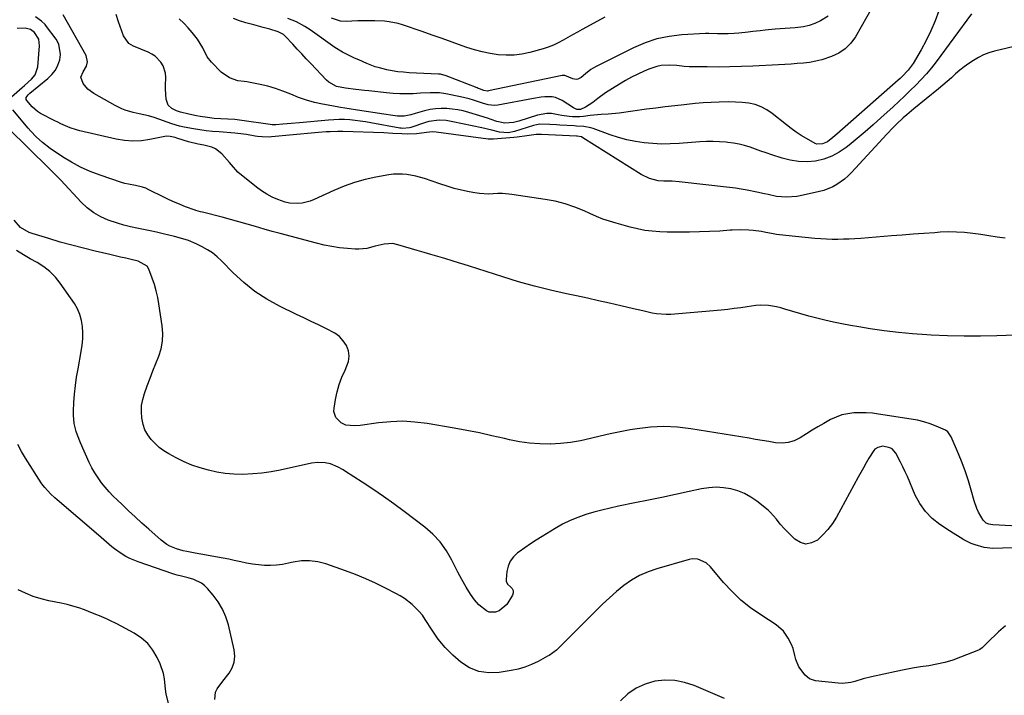
# Model space of a CAD drawing. Units: inches. Extents: x 1900143 to 1905468, y 416762 to 422032.
# Drawn here: x 1901892 to 1902362, y 419647 to 419970 of the extents above; entities that cross this region are included whole.
import ezdxf

# ---------------------------------------------------------------- set-up
doc = ezdxf.new("R2010")
doc.units = ezdxf.units.IN
doc.header["$MEASUREMENT"] = 0
doc.layers.add('7', color=7, linetype='Continuous')
doc.layers.add('8', color=7, linetype='Continuous')

msp = doc.modelspace()

# ---------------------------------------------------------------- linework, layer by layer
at = {"layer": '7', "color": 18}
for points in [[(1902331.14, 419974.45, 1768), (1902329.36, 419969.64, 1768), (1902327.38, 419964.93, 1768), (1902325.12, 419960.34, 1768), (1902322.67, 419955.85, 1768), (1902318.84, 419949.33, 1768), (1902316.5, 419946.03, 1768), (1902313.69, 419943.1, 1768), (1902312.7, 419942.17, 1768), (1902311.7, 419941.27, 1768), (1902282.38, 419915.5, 1768), (1902280.46, 419913.88, 1768), (1902277.9, 419911.91, 1768), (1902275.53, 419910.82, 1768), (1902272.93, 419910.77, 1768), (1902272.11, 419911.03, 1768), (1902267.87, 419913.41, 1768), (1902265.41, 419914.92, 1768), (1902263, 419916.5, 1768), (1902260.66, 419918.19, 1768), (1902258.37, 419919.95, 1768), (1902251.56, 419925.45, 1768), (1902248.98, 419927.2, 1768), (1902246.27, 419928.64, 1768), (1902243.35, 419929.62, 1768), (1902240.31, 419930.28, 1768), (1902237.15, 419930.62, 1768), (1902233.99, 419930.85, 1768), (1902230.83, 419930.93, 1768), (1902226.27, 419930.86, 1768), (1902222.4, 419930.69, 1768), (1902218.54, 419930.46, 1768), (1902214.69, 419930.13, 1768), (1902210.84, 419929.75, 1768), (1902209.49, 419929.6, 1768), (1902204.97, 419929.08, 1768), (1902200.45, 419928.54, 1768), (1902195.94, 419927.97, 1768), (1902191.43, 419927.38, 1768), (1902178.4, 419925.62, 1768), (1902174.96, 419925.24, 1768), (1902173.23, 419925.12, 1768), (1902169.77, 419924.95, 1768), (1902168.05, 419924.82, 1768), (1902164.62, 419924.39, 1768), (1902161.39, 419923.94, 1768), (1902159.67, 419923.8, 1768), (1902156.21, 419923.82, 1768), (1902154.48, 419923.96, 1768), (1902151.05, 419924.45, 1768), (1902149.35, 419924.8, 1768), (1902146.04, 419925.37, 1768), (1902143.82, 419925.46, 1768), (1902139.44, 419924.66, 1768), (1902130.52, 419921.75, 1768), (1902127.9, 419921.07, 1768), (1902123.88, 419920.72, 1768), (1902119.97, 419921.52, 1768), (1902117.27, 419922.54, 1768), (1902115.51, 419923.16, 1768), (1902111.95, 419924.3, 1768), (1902106.56, 419925.91, 1768), (1902103.97, 419926.59, 1768), (1902101.36, 419927.15, 1768), (1902098.72, 419927.53, 1768), (1902096.05, 419927.79, 1768), (1902093.39, 419927.82, 1768), (1902090.74, 419927.67, 1768), (1902088.12, 419927.25, 1768), (1902085.52, 419926.66, 1768), (1902080.97, 419925.36, 1768), (1902078.88, 419924.79, 1768), (1902075.71, 419924.1, 1768), (1902072.51, 419924.13, 1768), (1902070.33, 419924.47, 1768), (1902066.01, 419925.12, 1768), (1902053.51, 419926.94, 1768), (1902049.39, 419927.57, 1768), (1902045.27, 419928.24, 1768), (1902041.17, 419928.98, 1768), (1902036.68, 419929.83, 1768), (1902032.83, 419930.72, 1768), (1902029.03, 419931.79, 1768), (1902025.32, 419933.11, 1768), (1902021.65, 419934.59, 1768), (1902017.86, 419936.14, 1768), (1902014.27, 419937.4, 1768), (1902010.61, 419938.42, 1768), (1902006.9, 419939.27, 1768), (1902000.6, 419940.49, 1768), (1901999.39, 419940.67, 1768), (1901996.36, 419940.96, 1768), (1901992.25, 419942.4, 1768), (1901988.28, 419945.21, 1768), (1901983.74, 419949.88, 1768), (1901981.71, 419952.43, 1768), (1901979.53, 419956.81, 1768), (1901976.95, 419960.97, 1768), (1901974.51, 419964.08, 1768), (1901972.56, 419966.37, 1768), (1901970.5, 419968.56, 1768), (1901968.27, 419970.57, 1768)], [(1902362.84, 419865.72, 1762), (1902358.97, 419866.33, 1762), (1902355.1, 419866.93, 1762), (1902351.22, 419867.51, 1762), (1902347.34, 419868.07, 1762), (1902343.46, 419868.49, 1762), (1902339.57, 419868.74, 1762), (1902335.67, 419868.75, 1762), (1902331.77, 419868.6, 1762), (1902329.22, 419868.41, 1762), (1902324.05, 419868.03, 1762), (1902318.87, 419867.65, 1762), (1902313.69, 419867.26, 1762), (1902308.51, 419866.86, 1762), (1902293.8, 419865.71, 1762), (1902291.07, 419865.52, 1762), (1902288.35, 419865.37, 1762), (1902285.62, 419865.27, 1762), (1902282.88, 419865.2, 1762), (1902280.15, 419865.21, 1762), (1902277.42, 419865.27, 1762), (1902274.7, 419865.44, 1762), (1902271.97, 419865.66, 1762), (1902258.11, 419867.03, 1762), (1902253.53, 419867.61, 1762), (1902251.26, 419867.99, 1762), (1902248.44, 419868.54, 1762), (1902246.45, 419868.92, 1762), (1902242.45, 419869.47, 1762), (1902240.44, 419869.66, 1762), (1902236.4, 419869.79, 1762), (1902232.36, 419869.61, 1762), (1902231.46, 419869.54, 1762), (1902226.51, 419869.2, 1762), (1902221.56, 419868.98, 1762), (1902212.1, 419868.69, 1762), (1902208.52, 419868.62, 1762), (1902204.95, 419868.6, 1762), (1902201.38, 419868.68, 1762), (1902197.8, 419868.8, 1762), (1902194.25, 419869.09, 1762), (1902190.72, 419869.53, 1762), (1902187.23, 419870.21, 1762), (1902183.76, 419871.05, 1762), (1902177.06, 419872.9, 1762), (1902173.84, 419873.87, 1762), (1902170.67, 419874.95, 1762), (1902167.54, 419876.18, 1762), (1902164.46, 419877.51, 1762), (1902161.69, 419878.79, 1762), (1902157.19, 419880.64, 1762), (1902152.61, 419882.23, 1762), (1902147.91, 419883.42, 1762), (1902143.13, 419884.34, 1762), (1902127.1, 419886.73, 1762), (1902122.69, 419887.12, 1762), (1902120.49, 419887.1, 1762), (1902116.07, 419886.87, 1762), (1902111.68, 419887.09, 1762), (1902109.49, 419887.42, 1762), (1902106.73, 419887.95, 1762), (1902103.19, 419888.72, 1762), (1902099.68, 419889.59, 1762), (1902096.21, 419890.61, 1762), (1902092.77, 419891.74, 1762), (1902085.49, 419894.29, 1762), (1902081.32, 419895.51, 1762), (1902077.04, 419896.28, 1762), (1902074.88, 419896.46, 1762), (1902070.57, 419896.35, 1762), (1902068.42, 419896.06, 1762), (1902062.27, 419894.96, 1762), (1902057.11, 419893.82, 1762), (1902052.03, 419892.43, 1762), (1902047.08, 419890.65, 1762), (1902042.2, 419888.62, 1762), (1902032.78, 419884.24, 1762), (1902030.88, 419883.5, 1762), (1902026.97, 419882.52, 1762), (1902024.95, 419882.3, 1762), (1902020.91, 419882.52, 1762), (1902018.96, 419882.98, 1762), (1902015.36, 419884.27, 1762), (1902012.68, 419885.47, 1762), (1902010.09, 419886.82, 1762), (1902007.63, 419888.4, 1762), (1902005.25, 419890.12, 1762), (1901996.21, 419897.28, 1762), (1901993.31, 419900.82, 1762), (1901992.33, 419902.01, 1762), (1901988.57, 419906.1, 1762), (1901985.61, 419908.46, 1762), (1901983.9, 419909.22, 1762), (1901980.07, 419910.2, 1762), (1901977.3, 419910.75, 1762), (1901972.73, 419911.85, 1762), (1901967.19, 419913.64, 1762), (1901966.39, 419913.88, 1762), (1901963.95, 419914.39, 1762), (1901962.3, 419914.48, 1762), (1901961.48, 419914.41, 1762), (1901960.66, 419914.28, 1762), (1901954.22, 419912.95, 1762), (1901950.19, 419912.39, 1762), (1901946.16, 419912.17, 1762), (1901942.14, 419912.47, 1762), (1901938.12, 419913.12, 1762), (1901920.74, 419917.11, 1762), (1901919.18, 419917.52, 1762), (1901916.13, 419918.53, 1762), (1901911.7, 419920.47, 1762), (1901910.25, 419921.19, 1762), (1901908.81, 419921.92, 1762), (1901902.04, 419925.46, 1762), (1901900.58, 419926.35, 1762), (1901897.99, 419928.52, 1762), (1901895.45, 419931.63, 1762), (1901895.23, 419932.09, 1762), (1901895.13, 419932.55, 1762), (1901895.22, 419933.02, 1762), (1901896.15, 419934.37, 1762), (1901896.56, 419934.78, 1762), (1901896.99, 419935.16, 1762), (1901905.56, 419942.17, 1762), (1901907.48, 419944.08, 1762), (1901909.13, 419946.16, 1762), (1901910.35, 419948.51, 1762), (1901911.31, 419951.04, 1762), (1901911.63, 419953.64, 1762), (1901910.71, 419958.55, 1762), (1901909.47, 419960.86, 1762), (1901904.95, 419966.98, 1762), (1901904.2, 419967.89, 1762), (1901902.52, 419969.51, 1762), (1901899.71, 419971.65, 1762)], [(1902369.77, 419958.11, 1764), (1902357.7, 419955.13, 1764), (1902355.08, 419954.35, 1764), (1902352.54, 419953.4, 1764), (1902350.1, 419952.21, 1764), (1902347.63, 419950.79, 1764), (1902345.41, 419949.29, 1764), (1902343.24, 419947.71, 1764), (1902341.16, 419946.03, 1764), (1902339.13, 419944.27, 1764), (1902337.13, 419942.47, 1764), (1902335.11, 419940.7, 1764), (1902333.06, 419938.96, 1764), (1902330.99, 419937.24, 1764), (1902319.22, 419927.67, 1764), (1902315.82, 419924.8, 1764), (1902314.17, 419923.31, 1764), (1902310.94, 419920.25, 1764), (1902309.36, 419918.68, 1764), (1902306.3, 419915.46, 1764), (1902289.45, 419897.14, 1764), (1902287.84, 419895.53, 1764), (1902286.15, 419894.02, 1764), (1902282.45, 419891.41, 1764), (1902280.45, 419890.33, 1764), (1902276.26, 419888.65, 1764), (1902274.07, 419888.05, 1764), (1902264.86, 419886, 1764), (1902263.25, 419885.71, 1764), (1902258.4, 419885.34, 1764), (1902253.54, 419885.79, 1764), (1902249.66, 419886.59, 1764), (1902247.83, 419886.98, 1764), (1902244.18, 419887.77, 1764), (1902239.52, 419888.72, 1764), (1902236.74, 419889.22, 1764), (1902233.94, 419889.64, 1764), (1902231.13, 419890, 1764), (1902207.1, 419892.77, 1764), (1902203.73, 419893.03, 1764), (1902199.85, 419893, 1764), (1902196.99, 419893.15, 1764), (1902192.86, 419894.32, 1764), (1902189.01, 419896.28, 1764), (1902161.09, 419913.82, 1764), (1902160.38, 419914.17, 1764), (1902158.43, 419914.55, 1764), (1902158.03, 419914.58, 1764), (1902141.4, 419915.31, 1764), (1902140.75, 419915.33, 1764), (1902138.78, 419915.36, 1764), (1902134.36, 419914.79, 1764), (1902129.66, 419914.11, 1764), (1902128.08, 419913.95, 1764), (1902118.41, 419913.1, 1764), (1902118.09, 419913.08, 1764), (1902116.49, 419913.1, 1764), (1902116.17, 419913.13, 1764), (1902115.86, 419913.17, 1764), (1902091, 419916.49, 1764), (1902089.28, 419916.61, 1764), (1902086.41, 419916.36, 1764), (1902082.84, 419915.79, 1764), (1902081.65, 419915.7, 1764), (1902077.57, 419915.58, 1764), (1902074.68, 419915.59, 1764), (1902070.35, 419915.88, 1764), (1902066.02, 419916.12, 1764), (1902046.5, 419916.83, 1764), (1902044.06, 419916.86, 1764), (1902040.39, 419916.69, 1764), (1902038.55, 419916.56, 1764), (1902034.89, 419916.27, 1764), (1902033.06, 419916.11, 1764), (1902012.43, 419914.2, 1764), (1902011.3, 419914.12, 1764), (1902007.93, 419914.2, 1764), (1902005.69, 419914.46, 1764), (1902004.58, 419914.63, 1764), (1902000.36, 419915.39, 1764), (1901996.24, 419915.85, 1764), (1901994.86, 419915.96, 1764), (1901987.29, 419916.57, 1764), (1901984.25, 419916.85, 1764), (1901981.21, 419917.18, 1764), (1901978.17, 419917.59, 1764), (1901975.15, 419918.04, 1764), (1901970.61, 419918.78, 1764), (1901968.38, 419919.28, 1764), (1901964.76, 419920.5, 1764), (1901956.38, 419923.48, 1764), (1901953.55, 419924.35, 1764), (1901949.18, 419925.24, 1764), (1901946.28, 419925.88, 1764), (1901942.52, 419926.97, 1764), (1901940.84, 419927.6, 1764), (1901937.62, 419929.18, 1764), (1901927.54, 419934.93, 1764), (1901924.68, 419937.04, 1764), (1901922.38, 419939.77, 1764), (1901921.26, 419942.77, 1764), (1901922.35, 419945.23, 1764), (1901923.98, 419948.05, 1764), (1901924.49, 419950.14, 1764), (1901923.82, 419953.16, 1764), (1901912.89, 419972.47, 1764)], [(1902346.73, 419972.98, 1766), (1902329.84, 419950.13, 1766), (1902327.56, 419947.19, 1766), (1902325.19, 419944.33, 1766), (1902322.69, 419941.59, 1766), (1902320.1, 419938.92, 1766), (1902317.43, 419936.32, 1766), (1902314.74, 419933.74, 1766), (1902312.02, 419931.19, 1766), (1902309.29, 419928.65, 1766), (1902303.41, 419923.25, 1766), (1902299.7, 419919.9, 1766), (1902295.94, 419916.6, 1766), (1902292.12, 419913.38, 1766), (1902288.25, 419910.2, 1766), (1902286.91, 419909.12, 1766), (1902283.55, 419906.83, 1766), (1902280.02, 419904.93, 1766), (1902276.23, 419903.6, 1766), (1902272.28, 419902.66, 1766), (1902268.21, 419902.33, 1766), (1902264.18, 419902.39, 1766), (1902260.19, 419903.02, 1766), (1902256.24, 419904.03, 1766), (1902251.31, 419905.68, 1766), (1902248.71, 419906.56, 1766), (1902246.11, 419907.44, 1766), (1902243.52, 419908.34, 1766), (1902240.94, 419909.25, 1766), (1902238.33, 419910.07, 1766), (1902235.69, 419910.75, 1766), (1902233.01, 419911.24, 1766), (1902230.3, 419911.6, 1766), (1902229.52, 419911.67, 1766), (1902226.4, 419911.88, 1766), (1902223.27, 419911.99, 1766), (1902220.15, 419911.94, 1766), (1902217.02, 419911.79, 1766), (1902207.05, 419911.04, 1766), (1902202.86, 419910.84, 1766), (1902198.67, 419910.8, 1766), (1902194.49, 419910.99, 1766), (1902190.31, 419911.34, 1766), (1902186.17, 419911.95, 1766), (1902182.08, 419912.77, 1766), (1902178.06, 419913.89, 1766), (1902174.08, 419915.22, 1766), (1902165.99, 419918.25, 1766), (1902164.91, 419918.6, 1766), (1902161.56, 419919.19, 1766), (1902158.13, 419919.4, 1766), (1902156.99, 419919.46, 1766), (1902150.11, 419919.86, 1766), (1902148.52, 419919.95, 1766), (1902145.33, 419920.17, 1766), (1902140.57, 419920.25, 1766), (1902139.02, 419919.99, 1766), (1902137.48, 419919.61, 1766), (1902128.44, 419916.82, 1766), (1902125.42, 419916.21, 1766), (1902121.32, 419916.39, 1766), (1902117.61, 419917.34, 1766), (1902112.87, 419918.46, 1766), (1902099.04, 419921.46, 1766), (1902097.4, 419921.76, 1766), (1902095.75, 419921.99, 1766), (1902092.41, 419922.15, 1766), (1902087.48, 419921.51, 1766), (1902085.88, 419921.06, 1766), (1902078.86, 419918.7, 1766), (1902078.22, 419918.51, 1766), (1902074.93, 419918.26, 1766), (1902074.27, 419918.33, 1766), (1902073.61, 419918.43, 1766), (1902059.78, 419920.99, 1766), (1902057.28, 419921.41, 1766), (1902054.78, 419921.78, 1766), (1902052.26, 419922.07, 1766), (1902049.74, 419922.31, 1766), (1902047.21, 419922.44, 1766), (1902044.68, 419922.49, 1766), (1902042.15, 419922.41, 1766), (1902039.63, 419922.24, 1766), (1902025.82, 419920.95, 1766), (1902021.8, 419920.58, 1766), (1902019.8, 419920.41, 1766), (1902017.79, 419920.23, 1766), (1902014.47, 419919.94, 1766), (1902012.73, 419919.95, 1766), (1902011.7, 419920.06, 1766), (1901998.18, 419922.08, 1766), (1901994.86, 419922.49, 1766), (1901991.52, 419922.72, 1766), (1901988.18, 419922.87, 1766), (1901985.02, 419923.06, 1766), (1901981.87, 419923.43, 1766), (1901978.37, 419923.99, 1766), (1901976.52, 419924.33, 1766), (1901972.83, 419925.13, 1766), (1901968.84, 419926.07, 1766), (1901966.94, 419926.66, 1766), (1901964.72, 419927.76, 1766), (1901963.04, 419929.32, 1766), (1901962.11, 419932.22, 1766), (1901961.75, 419937.08, 1766), (1901961.75, 419938.71, 1766), (1901961.85, 419942.65, 1766), (1901961.7, 419944.6, 1766), (1901960.56, 419948.24, 1766), (1901959.56, 419949.92, 1766), (1901956.83, 419952.73, 1766), (1901955.2, 419953.79, 1766), (1901953.44, 419954.69, 1766), (1901946.47, 419957.55, 1766), (1901944.2, 419958.92, 1766), (1901941.66, 419962.49, 1766), (1901939.3, 419969.28, 1766), (1901938.14, 419972.64, 1766)], [(1902278.26, 419971.89, 1772), (1902274.56, 419969.62, 1772), (1902271.94, 419968.37, 1772), (1902269.25, 419967.38, 1772), (1902266.46, 419966.76, 1772), (1902262.53, 419966.33, 1772), (1902260.13, 419966.19, 1772), (1902255.33, 419965.86, 1772), (1902252.93, 419965.68, 1772), (1902248.14, 419965.24, 1772), (1902245.75, 419964.96, 1772), (1902242.33, 419964.51, 1772), (1902240.08, 419964.22, 1772), (1902235.56, 419963.8, 1772), (1902233.3, 419963.65, 1772), (1902230.46, 419963.53, 1772), (1902228.76, 419963.48, 1772), (1902225.37, 419963.48, 1772), (1902221.21, 419963.63, 1772), (1902220.08, 419963.69, 1772), (1902219.7, 419963.67, 1772), (1902208.32, 419962.95, 1772), (1902202.35, 419962.21, 1772), (1902196.5, 419961, 1772), (1902190.84, 419959.1, 1772), (1902185.3, 419956.75, 1772), (1902167.09, 419947.66, 1772), (1902164.91, 419946.37, 1772), (1902162.42, 419944.27, 1772), (1902160.3, 419942.58, 1772), (1902158.75, 419941.77, 1772), (1902157.96, 419941.63, 1772), (1902156.37, 419942.01, 1772), (1902152.56, 419943.55, 1772), (1902151.17, 419943.48, 1772), (1902116.05, 419936.15, 1772), (1902115.47, 419936.08, 1772), (1902113.76, 419936.39, 1772), (1902111.79, 419937.15, 1772), (1902111.16, 419937.4, 1772), (1902110.54, 419937.64, 1772), (1902095.86, 419943.46, 1772), (1902093.07, 419944.16, 1772), (1902092.6, 419944.21, 1772), (1902092.12, 419944.24, 1772), (1902078.06, 419944.89, 1772), (1902075.37, 419945.08, 1772), (1902072.69, 419945.37, 1772), (1902070.04, 419945.79, 1772), (1902067.39, 419946.31, 1772), (1902063.99, 419947.14, 1772), (1902061.94, 419947.74, 1772), (1902057.94, 419949.26, 1772), (1902054.01, 419950.99, 1772), (1902052.05, 419951.86, 1772), (1902048.18, 419953.7, 1772), (1902046.29, 419954.71, 1772), (1902042.69, 419957.01, 1772), (1902030.79, 419965.41, 1772), (1902028.3, 419967.04, 1772), (1902024.37, 419969.16, 1772), (1902020.22, 419970.8, 1772)], [(1902171.6, 419971.47, 1774), (1902160.78, 419965.53, 1774), (1902158.49, 419964.26, 1774), (1902156.21, 419962.99, 1774), (1902153.94, 419961.69, 1774), (1902151.67, 419960.39, 1774), (1902149.37, 419959.17, 1774), (1902147.02, 419958.07, 1774), (1902144.59, 419957.15, 1774), (1902142.11, 419956.36, 1774), (1902135.72, 419954.56, 1774), (1902131.99, 419953.75, 1774), (1902128.24, 419953.25, 1774), (1902124.45, 419953.19, 1774), (1902120.64, 419953.44, 1774), (1902116.84, 419954.04, 1774), (1902113.07, 419954.81, 1774), (1902109.37, 419955.82, 1774), (1902105.71, 419956.99, 1774), (1902103.44, 419957.8, 1774), (1902098.67, 419959.5, 1774), (1902093.9, 419961.19, 1774), (1902089.12, 419962.87, 1774), (1902084.34, 419964.54, 1774), (1902074.98, 419967.81, 1774), (1902072.86, 419968.44, 1774), (1902068.54, 419969.27, 1774), (1902066.34, 419969.45, 1774), (1902061.75, 419969.64, 1774), (1902059.02, 419969.71, 1774), (1902056.28, 419969.73, 1774), (1902053.54, 419969.67, 1774), (1902050.8, 419969.57, 1774), (1902048.42, 419969.44, 1774), (1902045.38, 419969.6, 1774), (1902040.99, 419970.95, 1774)], [(1902374.74, 419727.83, 1758), (1902356.97, 419728.71, 1758), (1902354.95, 419729.08, 1758), (1902353.7, 419729.64, 1758), (1902352.3, 419731.06, 1758), (1902350.09, 419734.9, 1758), (1902349.27, 419736.64, 1758), (1902348, 419740.28, 1758), (1902346.61, 419745.4, 1758), (1902345.31, 419749.79, 1758), (1902343.88, 419754.15, 1758), (1902342.27, 419758.44, 1758), (1902340.53, 419762.68, 1758), (1902336.97, 419770.84, 1758), (1902335.36, 419773.17, 1758), (1902334.25, 419774.03, 1758), (1902329.93, 419775.97, 1758), (1902326.99, 419777.06, 1758), (1902324, 419778, 1758), (1902320.96, 419778.73, 1758), (1902317.88, 419779.32, 1758), (1902302.37, 419781.74, 1758), (1902299.43, 419782.1, 1758), (1902296.48, 419782.33, 1758), (1902293.52, 419782.37, 1758), (1902290.56, 419782.27, 1758), (1902287.65, 419781.89, 1758), (1902284.8, 419781.27, 1758), (1902282.07, 419780.28, 1758), (1902279.4, 419779.04, 1758), (1902276.18, 419777.25, 1758), (1902273.4, 419775.64, 1758), (1902270.65, 419773.98, 1758), (1902267.92, 419772.28, 1758), (1902264.89, 419770.34, 1758), (1902262.1, 419768.99, 1758), (1902259.23, 419768.07, 1758), (1902256.23, 419767.82, 1758), (1902253.14, 419768, 1758), (1902249.97, 419768.55, 1758), (1902246.81, 419769.1, 1758), (1902243.64, 419769.63, 1758), (1902240.47, 419770.15, 1758), (1902212.72, 419774.67, 1758), (1902206.28, 419775.4, 1758), (1902199.84, 419775.71, 1758), (1902193.41, 419775.38, 1758), (1902186.97, 419774.64, 1758), (1902183.69, 419774.1, 1758), (1902178.91, 419773.24, 1758), (1902174.15, 419772.29, 1758), (1902169.42, 419771.21, 1758), (1902164.71, 419770.05, 1758), (1902159.98, 419768.99, 1758), (1902155.23, 419768.15, 1758), (1902150.43, 419767.65, 1758), (1902145.6, 419767.36, 1758), (1902145.45, 419767.36, 1758), (1902140.54, 419767.43, 1758), (1902135.66, 419767.76, 1758), (1902130.82, 419768.47, 1758), (1902126, 419769.43, 1758), (1902123.67, 419770, 1758), (1902117.69, 419771.37, 1758), (1902111.7, 419772.67, 1758), (1902105.69, 419773.85, 1758), (1902099.66, 419774.95, 1758), (1902086.65, 419777.18, 1758), (1902080.88, 419777.9, 1758), (1902075.1, 419778.25, 1758), (1902069.32, 419778.08, 1758), (1902063.53, 419777.54, 1758), (1902054.65, 419776.3, 1758), (1902051.94, 419776.07, 1758), (1902047.91, 419776.38, 1758), (1902045.57, 419777.45, 1758), (1902043.13, 419780.01, 1758), (1902042.21, 419782.88, 1758), (1902042.24, 419784.47, 1758), (1902042.94, 419788.71, 1758), (1902043.71, 419792.34, 1758), (1902044.71, 419795.9, 1758), (1902046.03, 419799.35, 1758), (1902047.56, 419802.73, 1758), (1902049.2, 419806.82, 1758), (1902049.54, 419809.36, 1758), (1902049.14, 419811.89, 1758), (1902048.23, 419814.42, 1758), (1902046.66, 419816.73, 1758), (1902044.85, 419818.77, 1758), (1902042.68, 419820.43, 1758), (1902038.39, 419822.69, 1758), (1902034.84, 419824.32, 1758), (1902031.3, 419825.96, 1758), (1902027.78, 419827.64, 1758), (1902024.26, 419829.33, 1758), (1902016.17, 419833.25, 1758), (1902010.16, 419836.56, 1758), (1902004.44, 419840.26, 1758), (1901999.13, 419844.54, 1758), (1901994.1, 419849.2, 1758), (1901988.53, 419854.93, 1758), (1901986.41, 419856.9, 1758), (1901984.17, 419858.71, 1758), (1901981.75, 419860.28, 1758), (1901979.22, 419861.68, 1758), (1901976.45, 419863.04, 1758), (1901972.66, 419864.63, 1758), (1901970.04, 419865.45, 1758), (1901966.06, 419866.53, 1758), (1901960.59, 419867.88, 1758), (1901957.48, 419868.62, 1758), (1901954.36, 419869.32, 1758), (1901951.24, 419869.96, 1758), (1901948.1, 419870.57, 1758), (1901944.98, 419871.23, 1758), (1901941.89, 419871.98, 1758), (1901938.83, 419872.9, 1758), (1901934.37, 419874.43, 1758), (1901930.8, 419876.02, 1758), (1901927.44, 419877.92, 1758), (1901924.38, 419880.28, 1758), (1901921.52, 419882.94, 1758), (1901911.68, 419893.52, 1758), (1901909.83, 419895.46, 1758), (1901907.97, 419897.39, 1758), (1901906.08, 419899.29, 1758), (1901904.16, 419901.17, 1758), (1901902.23, 419903.03, 1758), (1901900.31, 419904.9, 1758), (1901898.38, 419906.77, 1758), (1901896.46, 419908.64, 1758), (1901886.53, 419918.34, 1758)], [(1902366.16, 419717.77, 1756), (1902361.61, 419717.56, 1756), (1902356.91, 419717.5, 1756), (1902352.72, 419718, 1756), (1902348.49, 419719.15, 1756), (1902346.63, 419719.85, 1756), (1902343.07, 419721.65, 1756), (1902341.35, 419722.69, 1756), (1902337.95, 419724.82, 1756), (1902336.27, 419725.91, 1756), (1902331.62, 419728.96, 1756), (1902327.96, 419731.87, 1756), (1902324.71, 419735.13, 1756), (1902322.08, 419738.9, 1756), (1902319.86, 419743.02, 1756), (1902316.11, 419751.8, 1756), (1902315.07, 419754.14, 1756), (1902314, 419756.47, 1756), (1902312.87, 419758.77, 1756), (1902310.66, 419763.01, 1756), (1902308.91, 419765.03, 1756), (1902307.74, 419765.64, 1756), (1902304.42, 419766.3, 1756), (1902301.99, 419765.78, 1756), (1902300.6, 419764.86, 1756), (1902300.04, 419764.26, 1756), (1902297.77, 419760.58, 1756), (1902296.45, 419758.33, 1756), (1902295.15, 419756.07, 1756), (1902293.87, 419753.8, 1756), (1902292.61, 419751.52, 1756), (1902282.2, 419732.51, 1756), (1902280.3, 419729.44, 1756), (1902278.18, 419726.55, 1756), (1902275.76, 419723.91, 1756), (1902273.13, 419721.44, 1756), (1902270.39, 419720.09, 1756), (1902267.68, 419719.58, 1756), (1902265.03, 419720.32, 1756), (1902262.41, 419721.9, 1756), (1902257.39, 419726.92, 1756), (1902255.41, 419729.09, 1756), (1902253.63, 419731.43, 1756), (1902250.76, 419734.73, 1756), (1902249.66, 419735.7, 1756), (1902244.25, 419740.05, 1756), (1902241.37, 419742.05, 1756), (1902238.34, 419743.76, 1756), (1902235.1, 419745.04, 1756), (1902231.72, 419746.01, 1756), (1902228.24, 419746.53, 1756), (1902224.75, 419746.74, 1756), (1902221.27, 419746.51, 1756), (1902217.78, 419745.98, 1756), (1902211.81, 419744.68, 1756), (1902205.34, 419743.28, 1756), (1902198.87, 419741.91, 1756), (1902192.38, 419740.56, 1756), (1902185.9, 419739.23, 1756), (1902178.06, 419737.64, 1756), (1902174.13, 419736.78, 1756), (1902170.22, 419735.84, 1756), (1902166.35, 419734.78, 1756), (1902162.49, 419733.64, 1756), (1902158.72, 419732.31, 1756), (1902155.02, 419730.8, 1756), (1902151.44, 419729.03, 1756), (1902147.94, 419727.08, 1756), (1902141.6, 419723.24, 1756), (1902138.81, 419721.49, 1756), (1902136.06, 419719.7, 1756), (1902133.35, 419717.83, 1756), (1902130.69, 419715.91, 1756), (1902129.93, 419715.35, 1756), (1902127.99, 419713.49, 1756), (1902126.43, 419711.41, 1756), (1902125.43, 419709.01, 1756), (1902124.82, 419706.39, 1756), (1902124.43, 419702.65, 1756), (1902124.49, 419701.79, 1756), (1902125.17, 419700.33, 1756), (1902126.61, 419699.19, 1756), (1902127.4, 419698.3, 1756), (1902127.86, 419697.35, 1756), (1902127.84, 419696.29, 1756), (1902127.49, 419695.16, 1756), (1902124.75, 419690.74, 1756), (1902121.13, 419687.64, 1756), (1902119.29, 419687.05, 1756), (1902116.38, 419687.09, 1756), (1902115.05, 419687.6, 1756), (1902111.48, 419690.47, 1756), (1902109.38, 419692.96, 1756), (1902107.49, 419695.63, 1756), (1902105.31, 419699.05, 1756), (1902103.28, 419702.57, 1756), (1902102.33, 419704.36, 1756), (1902101.41, 419706.17, 1756), (1902098.57, 419711.94, 1756), (1902095.96, 419716.41, 1756), (1902092.98, 419720.58, 1756), (1902089.46, 419724.29, 1756), (1902085.56, 419727.69, 1756), (1902075.7, 419735.14, 1756), (1902070.79, 419738.77, 1756), (1902065.83, 419742.33, 1756), (1902060.79, 419745.77, 1756), (1902055.7, 419749.14, 1756), (1902047.66, 419754.34, 1756), (1902046.54, 419755.04, 1756), (1902044.24, 419756.32, 1756), (1902040.63, 419757.86, 1756), (1902038.08, 419758.41, 1756), (1902034.55, 419758.61, 1756), (1902031.5, 419758.22, 1756), (1902016.49, 419754.91, 1756), (1902012.17, 419754.09, 1756), (1902007.82, 419753.45, 1756), (1902003.44, 419753.08, 1756), (1901998.48, 419752.89, 1756), (1901994.36, 419753, 1756), (1901990.27, 419753.32, 1756), (1901986.22, 419753.96, 1756), (1901982.2, 419754.82, 1756), (1901978.25, 419755.98, 1756), (1901974.37, 419757.32, 1756), (1901970.6, 419758.94, 1756), (1901966.9, 419760.75, 1756), (1901963.37, 419762.64, 1756), (1901961, 419764.09, 1756), (1901958.76, 419765.71, 1756), (1901956.72, 419767.57, 1756), (1901954.82, 419769.6, 1756), (1901953.24, 419771.85, 1756), (1901951.94, 419774.23, 1756), (1901951.05, 419776.79, 1756), (1901950.39, 419779.89, 1756), (1901950.21, 419782.85, 1756), (1901950.31, 419785.78, 1756), (1901950.84, 419788.66, 1756), (1901951.65, 419791.52, 1756), (1901953.04, 419795.27, 1756), (1901954.36, 419798.82, 1756), (1901955.71, 419802.35, 1756), (1901957.09, 419805.88, 1756), (1901958.49, 419809.39, 1756), (1901959.59, 419812.94, 1756), (1901960.31, 419816.53, 1756), (1901960.44, 419820.19, 1756), (1901960.18, 419823.9, 1756), (1901958.58, 419834.38, 1756), (1901958.01, 419837.5, 1756), (1901957.32, 419840.59, 1756), (1901956.44, 419843.63, 1756), (1901955.44, 419846.63, 1756), (1901953.83, 419851.01, 1756), (1901953.04, 419852.43, 1756), (1901948.75, 419854.81, 1756), (1901945.29, 419855.6, 1756), (1901942.73, 419856.19, 1756), (1901940.18, 419856.78, 1756), (1901937.62, 419857.37, 1756), (1901935.07, 419857.96, 1756), (1901928.11, 419859.58, 1756), (1901922.53, 419860.94, 1756), (1901916.98, 419862.38, 1756), (1901911.46, 419863.94, 1756), (1901905.96, 419865.58, 1756), (1901898.07, 419868.03, 1756), (1901896.57, 419868.58, 1756), (1901892.4, 419870.9, 1756), (1901889.46, 419874.45, 1756)], [(1902363.01, 419680.52, 1754), (1902359.65, 419677.68, 1754), (1902354.26, 419672.38, 1754), (1902351.82, 419669.9, 1754), (1902350.7, 419669.13, 1754), (1902350.07, 419668.83, 1754), (1902341.53, 419665.45, 1754), (1902337.81, 419664.13, 1754), (1902334.05, 419662.99, 1754), (1902330.21, 419662.12, 1754), (1902326.32, 419661.43, 1754), (1902322.41, 419660.83, 1754), (1902318.5, 419660.18, 1754), (1902314.61, 419659.44, 1754), (1902310.73, 419658.64, 1754), (1902298.92, 419656.06, 1754), (1902294.94, 419655.08, 1754), (1902291.01, 419653.89, 1754), (1902289.04, 419653.37, 1754), (1902285.05, 419652.93, 1754), (1902283.02, 419653.01, 1754), (1902272.21, 419654.13, 1754), (1902269.38, 419655.14, 1754), (1902267.21, 419656.94, 1754), (1902264.21, 419660.89, 1754), (1902262.88, 419664.33, 1754), (1902262.31, 419666.33, 1754), (1902261.49, 419669.71, 1754), (1902260.8, 419671.63, 1754), (1902259.21, 419674.65, 1754), (1902256.9, 419677.93, 1754), (1902253.42, 419681.02, 1754), (1902246.05, 419685.72, 1754), (1902241.2, 419689.12, 1754), (1902236.6, 419692.8, 1754), (1902232.35, 419696.88, 1754), (1902228.34, 419701.23, 1754), (1902222.05, 419708.71, 1754), (1902219.96, 419710.64, 1754), (1902216.08, 419712.36, 1754), (1902213.31, 419712.48, 1754), (1902211.91, 419712.22, 1754), (1902196.5, 419707.78, 1754), (1902192.29, 419706.29, 1754), (1902188.23, 419704.5, 1754), (1902184.4, 419702.26, 1754), (1902180.73, 419699.7, 1754), (1902177.24, 419696.85, 1754), (1902173.82, 419693.92, 1754), (1902170.51, 419690.86, 1754), (1902167.28, 419687.72, 1754), (1902149.67, 419669.96, 1754), (1902148.44, 419668.81, 1754), (1902144.98, 419666.38, 1754), (1902144.24, 419665.97, 1754), (1902139.68, 419663.49, 1754), (1902136.59, 419662.02, 1754), (1902133.44, 419660.76, 1754), (1902130.17, 419659.83, 1754), (1902126.83, 419659.11, 1754), (1902121.18, 419658.19, 1754), (1902116.22, 419658.03, 1754), (1902111.46, 419658.66, 1754), (1902107.01, 419660.47, 1754), (1902102.77, 419663.06, 1754), (1902098.91, 419666.5, 1754), (1902095.29, 419670.17, 1754), (1902092.05, 419674.17, 1754), (1902089.06, 419678.4, 1754), (1902085.78, 419683.57, 1754), (1902084.43, 419685.51, 1754), (1902082.97, 419687.36, 1754), (1902079.64, 419690.7, 1754), (1902075.9, 419693.59, 1754), (1902073.9, 419694.84, 1754), (1902071.83, 419695.99, 1754), (1902066.79, 419698.57, 1754), (1902062.11, 419700.85, 1754), (1902057.38, 419702.99, 1754), (1902052.56, 419704.95, 1754), (1902047.69, 419706.77, 1754), (1902038.32, 419710.07, 1754), (1902034.47, 419711.06, 1754), (1902030.59, 419711.61, 1754), (1902026.68, 419711.49, 1754), (1902022.74, 419710.92, 1754), (1902020.45, 419710.38, 1754), (1902017.63, 419709.85, 1754), (1902014.79, 419709.48, 1754), (1902011.93, 419709.35, 1754), (1902009.06, 419709.38, 1754), (1902006.19, 419709.61, 1754), (1902003.33, 419709.95, 1754), (1902000.5, 419710.44, 1754), (1901997.68, 419711.04, 1754), (1901994.6, 419711.76, 1754), (1901991.94, 419712.34, 1754), (1901989.27, 419712.88, 1754), (1901986.6, 419713.38, 1754), (1901983.92, 419713.85, 1754), (1901981.24, 419714.33, 1754), (1901978.57, 419714.81, 1754), (1901975.89, 419715.28, 1754), (1901971.87, 419716, 1754), (1901970.21, 419716.35, 1754), (1901966.97, 419717.29, 1754), (1901963.86, 419718.61, 1754), (1901962.39, 419719.42, 1754), (1901959.7, 419721.44, 1754), (1901953.72, 419726.73, 1754), (1901950.5, 419729.62, 1754), (1901947.29, 419732.53, 1754), (1901944.12, 419735.48, 1754), (1901940.98, 419738.46, 1754), (1901938.83, 419740.51, 1754), (1901936.81, 419742.52, 1754), (1901934.86, 419744.58, 1754), (1901932.99, 419746.71, 1754), (1901931.18, 419748.91, 1754), (1901929.51, 419751.19, 1754), (1901927.96, 419753.55, 1754), (1901926.59, 419756.02, 1754), (1901925.33, 419758.56, 1754), (1901921.16, 419767.9, 1754), (1901919.7, 419771.57, 1754), (1901919.08, 419773.45, 1754), (1901918.1, 419777.27, 1754), (1901917.71, 419781.16, 1754), (1901917.73, 419783.13, 1754), (1901917.98, 419787.26, 1754), (1901918.3, 419791.29, 1754), (1901918.72, 419795.32, 1754), (1901919.28, 419799.32, 1754), (1901919.94, 419803.31, 1754), (1901921.5, 419811.7, 1754), (1901921.93, 419814.65, 1754), (1901922.2, 419817.62, 1754), (1901922.23, 419820.6, 1754), (1901922.11, 419823.58, 1754), (1901921.64, 419826.49, 1754), (1901920.88, 419829.3, 1754), (1901919.69, 419831.96, 1754), (1901918.21, 419834.51, 1754), (1901911.48, 419844.26, 1754), (1901909.13, 419847.19, 1754), (1901906.55, 419849.85, 1754), (1901903.63, 419852.13, 1754), (1901900.46, 419854.14, 1754), (1901897.14, 419855.99, 1754), (1901893.84, 419857.88, 1754), (1901890.58, 419859.84, 1754)], [(1901985.24, 419645.3, 1752), (1901985.57, 419648.84, 1752), (1901986.42, 419650.31, 1752), (1901989.14, 419654.01, 1752), (1901992.1, 419657.79, 1752), (1901993.6, 419660.38, 1752), (1901994.6, 419663.08, 1752), (1901994.84, 419665.95, 1752), (1901994.57, 419668.94, 1752), (1901991.75, 419681, 1752), (1901990.55, 419684.85, 1752), (1901989, 419688.53, 1752), (1901986.94, 419691.94, 1752), (1901984.54, 419695.18, 1752), (1901981.83, 419698.32, 1752), (1901980.41, 419699.71, 1752), (1901978.88, 419700.92, 1752), (1901975.33, 419702.61, 1752), (1901972.51, 419703.49, 1752), (1901969.37, 419704.27, 1752), (1901967.27, 419704.78, 1752), (1901966.24, 419705.09, 1752), (1901965.21, 419705.41, 1752), (1901948.74, 419711.02, 1752), (1901944.72, 419712.67, 1752), (1901942.8, 419713.68, 1752), (1901940.09, 419715.34, 1752), (1901937.35, 419717.26, 1752), (1901936.04, 419718.31, 1752), (1901933.52, 419720.52, 1752), (1901931, 419722.74, 1752), (1901929.73, 419723.84, 1752), (1901909.92, 419740.76, 1752), (1901908.88, 419741.68, 1752), (1901906.86, 419743.56, 1752), (1901904.03, 419746.59, 1752), (1901903.2, 419747.69, 1752), (1901902.42, 419748.83, 1752), (1901894.82, 419760.56, 1752), (1901892.92, 419763.79, 1752), (1901891.21, 419767.09, 1752)], [(1902228.76, 419645.8, 1752), (1902214.25, 419651.97, 1752), (1902209.64, 419653.45, 1752), (1902204.98, 419654.37, 1752), (1902200.22, 419654.46, 1752), (1902195.41, 419653.98, 1752), (1902190.79, 419652.61, 1752), (1902186.49, 419650.69, 1752), (1902182.65, 419647.97, 1752), (1902179.12, 419644.7, 1752)]]:
    msp.add_polyline3d(points, dxfattribs=at)
at = {"layer": '8', "color": 18}
for points in [[(1902299.49, 419976.38, 1770), (1902291.31, 419962.07, 1770), (1902289.06, 419958.98, 1770), (1902286.46, 419956.3, 1770), (1902283.35, 419954.24, 1770), (1902279.9, 419952.59, 1770), (1902275.21, 419951.08, 1770), (1902272.34, 419950.35, 1770), (1902269.43, 419949.83, 1770), (1902266.49, 419949.46, 1770), (1902263.52, 419949.21, 1770), (1902260.55, 419948.99, 1770), (1902257.58, 419948.8, 1770), (1902254.61, 419948.63, 1770), (1902242.29, 419948.01, 1770), (1902236.82, 419947.79, 1770), (1902231.35, 419947.64, 1770), (1902225.88, 419947.6, 1770), (1902220.41, 419947.63, 1770), (1902211.84, 419947.76, 1770), (1902209.47, 419947.88, 1770), (1902205.94, 419948.35, 1770), (1902202.39, 419948.51, 1770), (1902198.52, 419948.27, 1770), (1902196.5, 419947.93, 1770), (1902192.59, 419946.63, 1770), (1902190.33, 419945.62, 1770), (1902187.33, 419944.21, 1770), (1902184.36, 419942.71, 1770), (1902181.46, 419941.1, 1770), (1902178.6, 419939.41, 1770), (1902171.86, 419935.23, 1770), (1902168.22, 419932.63, 1770), (1902165.82, 419930.62, 1770), (1902162.42, 419928.4, 1770), (1902159.97, 419927.3, 1770), (1902158.22, 419927.34, 1770), (1902156.61, 419928.02, 1770), (1902151.23, 419931.65, 1770), (1902148.1, 419933.1, 1770), (1902146.42, 419933.39, 1770), (1902142.89, 419933.35, 1770), (1902141.11, 419933.18, 1770), (1902137.57, 419932.63, 1770), (1902120.53, 419929.37, 1770), (1902118.66, 419929.19, 1770), (1902115.86, 419929.55, 1770), (1902113.12, 419930.32, 1770), (1902108.8, 419931.73, 1770), (1902106.74, 419932.34, 1770), (1902102.57, 419933.35, 1770), (1902095.7, 419934.82, 1770), (1902092.67, 419935.28, 1770), (1902088.08, 419935.3, 1770), (1902083.47, 419935.06, 1770), (1902080.1, 419934.86, 1770), (1902076.88, 419934.75, 1770), (1902073.66, 419934.75, 1770), (1902070.45, 419934.92, 1770), (1902067.24, 419935.2, 1770), (1902058.91, 419936.15, 1770), (1902056.81, 419936.39, 1770), (1902052.59, 419936.86, 1770), (1902047.71, 419937.42, 1770), (1902043.46, 419938.34, 1770), (1902039.73, 419940.3, 1770), (1902038.68, 419941.26, 1770), (1902031.18, 419949.23, 1770), (1902029, 419951.54, 1770), (1902026.83, 419953.86, 1770), (1902024.67, 419956.18, 1770), (1902022.5, 419958.51, 1770), (1902018.86, 419962.43, 1770), (1902018.13, 419963.1, 1770), (1902015.48, 419964.41, 1770), (1902011.56, 419965.65, 1770), (1902008.32, 419966.54, 1770), (1902005.06, 419967.4, 1770), (1902003.98, 419967.7, 1770), (1902000.1, 419968.8, 1770), (1901997.11, 419969.74, 1770), (1901994.15, 419970.77, 1770)], [(1901888.17, 419933.28, 1760), (1901893.22, 419937.75, 1760), (1901894.38, 419938.74, 1760), (1901897.79, 419941.73, 1760), (1901899.46, 419943.83, 1760), (1901900.75, 419947.67, 1760), (1901901.54, 419957.75, 1760), (1901901.16, 419960.84, 1760), (1901899.17, 419964.04, 1760), (1901897.19, 419965.55, 1760), (1901894.71, 419966.15, 1760), (1901890.87, 419966.01, 1760)], [(1902390.3, 419820.2, 1760), (1902358.85, 419819.1, 1760), (1902351, 419818.93, 1760), (1902343.16, 419818.92, 1760), (1902335.32, 419819.12, 1760), (1902327.48, 419819.47, 1760), (1902325.42, 419819.59, 1760), (1902318.62, 419820.09, 1760), (1902311.83, 419820.72, 1760), (1902305.07, 419821.54, 1760), (1902298.32, 419822.5, 1760), (1902292.91, 419823.35, 1760), (1902288.88, 419824.03, 1760), (1902284.87, 419824.78, 1760), (1902280.88, 419825.62, 1760), (1902276.73, 419826.57, 1760), (1902272.86, 419827.54, 1760), (1902269, 419828.56, 1760), (1902265.16, 419829.64, 1760), (1902261.33, 419830.76, 1760), (1902257.52, 419831.92, 1760), (1902255.59, 419832.45, 1760), (1902253.65, 419832.91, 1760), (1902249.72, 419833.58, 1760), (1902245.76, 419833.79, 1760), (1902243.78, 419833.66, 1760), (1902239.59, 419833.04, 1760), (1902236.51, 419832.55, 1760), (1902233.42, 419832.12, 1760), (1902230.32, 419831.76, 1760), (1902227.22, 419831.45, 1760), (1902203.09, 419829.35, 1760), (1902200.83, 419829.26, 1760), (1902196.35, 419829.58, 1760), (1902194.13, 419829.98, 1760), (1902189.7, 419831.02, 1760), (1902187.49, 419831.53, 1760), (1902185.27, 419832.05, 1760), (1902179.17, 419833.47, 1760), (1902173.89, 419834.69, 1760), (1902168.62, 419835.88, 1760), (1902163.33, 419837.04, 1760), (1902158.05, 419838.18, 1760), (1902153.25, 419839.19, 1760), (1902145.6, 419840.94, 1760), (1902137.98, 419842.84, 1760), (1902130.42, 419844.98, 1760), (1902122.91, 419847.26, 1760), (1902106.97, 419852.38, 1760), (1902104.35, 419853.22, 1760), (1902101.72, 419854.04, 1760), (1902099.08, 419854.84, 1760), (1902095.13, 419856.02, 1760), (1902091.83, 419856.99, 1760), (1902088.54, 419857.96, 1760), (1902085.24, 419858.93, 1760), (1902081.94, 419859.91, 1760), (1902072.7, 419862.64, 1760), (1902072.12, 419862.8, 1760), (1902070.35, 419863.18, 1760), (1902066.26, 419862.86, 1760), (1902061.95, 419861.9, 1760), (1902057.88, 419860.84, 1760), (1902054.16, 419860.46, 1760), (1902052.27, 419860.51, 1760), (1902048.6, 419860.81, 1760), (1902044.88, 419861.22, 1760), (1902041.19, 419861.76, 1760), (1902037.53, 419862.49, 1760), (1902033.9, 419863.36, 1760), (1902016.47, 419868, 1760), (1902012.65, 419869.05, 1760), (1902008.84, 419870.16, 1760), (1902004.72, 419871.38, 1760), (1902000.75, 419872.54, 1760), (1901996.77, 419873.66, 1760), (1901992.78, 419874.73, 1760), (1901988.78, 419875.77, 1760), (1901979.38, 419878.16, 1760), (1901978.49, 419878.38, 1760), (1901976.26, 419878.97, 1760), (1901975.83, 419879.12, 1760), (1901971.36, 419880.79, 1760), (1901968.72, 419881.83, 1760), (1901966.1, 419882.93, 1760), (1901963.51, 419884.11, 1760), (1901960.95, 419885.35, 1760), (1901953.85, 419888.94, 1760), (1901952.29, 419889.63, 1760), (1901950.69, 419890.21, 1760), (1901947.37, 419890.93, 1760), (1901944.01, 419891.53, 1760), (1901942.35, 419891.96, 1760), (1901940.71, 419892.45, 1760), (1901930.46, 419895.86, 1760), (1901925.76, 419897.65, 1760), (1901921.17, 419899.68, 1760), (1901916.77, 419902.09, 1760), (1901912.49, 419904.75, 1760), (1901906.71, 419908.68, 1760), (1901902.99, 419911.52, 1760), (1901900.02, 419914.24, 1760), (1901897.43, 419916.92, 1760), (1901896.19, 419918.32, 1760), (1901888.73, 419927.09, 1760)], [(1901963.34, 419642.94, 1750), (1901962.03, 419647.76, 1750), (1901961.67, 419650.22, 1750), (1901961.21, 419655.19, 1750), (1901960.78, 419657.63, 1750), (1901959.14, 419662.31, 1750), (1901957.74, 419665.34, 1750), (1901955.67, 419668.85, 1750), (1901953.22, 419672.01, 1750), (1901950.22, 419674.64, 1750), (1901946.84, 419676.91, 1750), (1901938.47, 419681.43, 1750), (1901935.2, 419683.1, 1750), (1901933.53, 419683.86, 1750), (1901930.14, 419685.28, 1750), (1901928.44, 419685.97, 1750), (1901925.02, 419687.31, 1750), (1901923.03, 419688.07, 1750), (1901920.3, 419689.04, 1750), (1901917.54, 419689.91, 1750), (1901914.74, 419690.65, 1750), (1901911.91, 419691.3, 1750), (1901906.07, 419692.49, 1750), (1901902.27, 419693.43, 1750), (1901898.54, 419694.58, 1750), (1901894.92, 419696.05, 1750), (1901891.38, 419697.73, 1750)]]:
    msp.add_polyline3d(points, dxfattribs=at)

doc.saveas('drawing.dxf')
